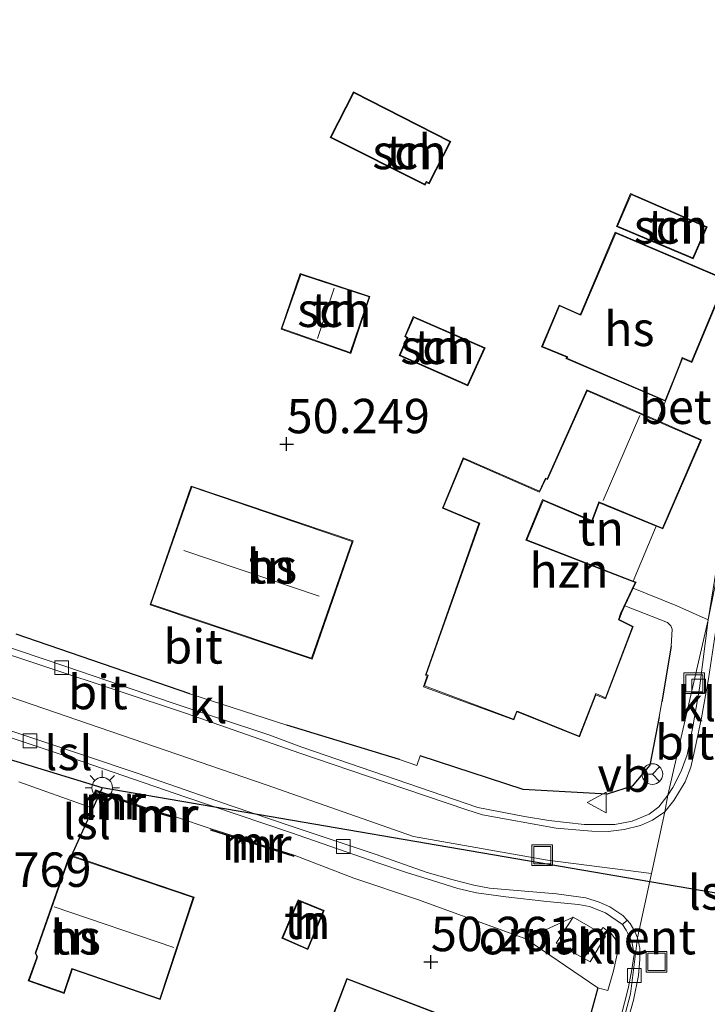
# Model space of a CAD drawing. Units: metres. Extents: x 175566 to 179415, y 306748 to 312501.
# Drawn here: x 176577 to 176627, y 309891 to 309963 of the extents above; entities that cross this region are included whole.
import ezdxf
from ezdxf.enums import TextEntityAlignment as Align

# ---------------------------------------------------------------- set-up
doc = ezdxf.new("R2010")
doc.units = ezdxf.units.M
doc.linetypes.add('IE-TERREINAFSCHEIDING', pattern=[10, 8, -2])
doc.layers.get('0').update_dxf_attribs({"lineweight": 25})
for name, color, linetype in [('B-ME-GW-HOOGTEPUNT-S-B1', 10, 'Continuous'), ('B-ME-IE-TERREINAFSCHEIDING-HAAG-L-B1', 10, 'Continuous'), ('B-ME-IE-TERREINAFSCHEIDING-HAAGRASTER-L-B1', 10, 'Continuous'), ('B-ME-KL-ELEKTRICITEIT-LAAGSP-L-B1', 10, 'Continuous')]:
    doc.layers.add(name, color=color, linetype=linetype)
for name, color, linetype, lineweight in [('B-ME-IE-GRONDWERKLIJN-GROND_INGERICHT-GV-B6', 253, 'Continuous', 18), ('B-ME-IE-HULPGEOMETRIE-L-B1', 53, 'Continuous', 18), ('B-ME-IE-INRICHTINGSELEMENT-GV-B6', 253, 'Continuous', 18), ('B-ME-IE-INRICHTINGSELEMENT-S-B1', 253, 'Continuous', 18), ('B-ME-IE-MEUBILAIR_WEGMEUBILAIR-LICHTMAST-S-B1', 8, 'Continuous', 18), ('B-ME-IE-TERREINAFSCHEIDING-DOORGANG-L-B1', 8, 'IE-TERREINAFSCHEIDING-KUNSTMATIG-OPEN', 18), ('B-ME-IE-TERREINAFSCHEIDING-RASTERHEKWERK-L-B1', 8, 'IE-TERREINAFSCHEIDING', 18), ('B-ME-KG-KADASTRAAL-DAKRAND-L-B1', 13, 'Continuous', 18), ('B-ME-KG-KADASTRAAL-NOKLIJN-L-B1', 13, 'Continuous', 18), ('B-ME-MW-MUUR-GV-B6', 8, 'IE-TERREINAFSCHEIDING-KUNSTMATIG', 18), ('B-ME-MW-MUUR-L-B1', 8, 'IE-TERREINAFSCHEIDING-KUNSTMATIG', 18), ('B-ME-OG-BEBOUWING-GV-B6', 173, 'Continuous', 18), ('B-ME-VH-VERH_SOORT-BETON-OVERIG-GV-B6', 8, 'IE-TERREINAFSCHEIDING-NATUURLIJK-HOUTWAL', 18), ('B-ME-VH-VERH_SOORT-BITUMEN-GV-B6', 8, 'IE-TERREINAFSCHEIDING-NATUURLIJK-HOUTWAL', 18), ('B-ME-VH-VERH_SOORT-GV-B6', 8, 'Continuous', 18), ('B-ME-VH-VERH_SOORT-KLINKERS-GV-B6', 8, 'IE-TERREINAFSCHEIDING-NATUURLIJK-HOUTWAL', 18), ('B-ME-VV-KOLK-S-B1', 8, 'Continuous', 18), ('B-ME-VW-MEUBILAIR_WEGMEUBILAIR-RONA-S-B1', 8, 'Continuous', 18), ('B-ME-VW-MEUBILAIR_WEGMEUBILAIR-VERKEERSBORD-S-B1', 8, 'Continuous', 18)]:
    doc.layers.add(name, color=color, linetype=linetype, lineweight=lineweight)
doc.styles.add('NLCS-ISO', font='NLCS-ISO.TTF')
doc.linetypes.add('IE-TERREINAFSCHEIDING-KUNSTMATIG', pattern='A,4,[82,NLCS.SHX,S=0.75,R=90,X=0,Y=0],4,-2', length=10)
doc.linetypes.add('IE-TERREINAFSCHEIDING-KUNSTMATIG-OPEN', pattern='A,7,-1.5,[67,NLCS.SHX,S=0.75,R=0,X=0,Y=0],-1.5', length=10)
doc.linetypes.add('IE-TERREINAFSCHEIDING-NATUURLIJK-HOUTWAL', pattern='A,7,-1.5,[67,NLCS.SHX,S=0.75,R=45,X=0,Y=0],-1.5,7,-1.5,[70,NLCS.SHX,S=0.75,R=0,X=0,Y=0],-1.5', length=20)

# ---------------------------------------------------------------- blocks, each defined once
blk = doc.blocks.new('hoogtepunt')
for p, q in [((-0.5, 0), (0.5, 0)), ((0, 0.5), (0, -0.5))]:
    blk.add_line(p, q)
blk = doc.blocks.new('lantaarnpaal')
for p, q in [((-0.884, 0.884), (-0.53, 0.53)), ((0, 0.75), (0, 1.25)), ((0.53, 0.53), (0.884, 0.884)), ((-0.75, 0), (-1.25, 0)), ((0.75, 0), (1.25, 0)), ((-0.53, -0.53), (-0.884, -0.884)), ((0.53, -0.53), (0.884, -0.884)), ((0, -0.75), (0, -1.25))]:
    blk.add_line(p, q)
blk.add_circle((0, 0), 0.75)
blk = doc.blocks.new('kolk')
blk.add_lwpolyline([(-0.5, -0.5), (0.5, -0.5), (0.5, 0.5), (-0.5, 0.5)], close=True)
blk = doc.blocks.new('put')
for p, q in [((0.75, 0.75), (-0.75, 0.75)), ((-0.75, 0.75), (-0.75, -0.75)), ((0.75, -0.75), (0.75, 0.75)), ((-0.75, -0.75), (0.75, -0.75))]:
    blk.add_line(p, q)
blk.add_lwpolyline([(-0.625, 0.625), (0.625, 0.625), (0.625, -0.625), (-0.625, -0.625)], close=True)
blk = doc.blocks.new('verkeersbord')
for p, q in [((0, 0.75), (-0.75, -0.625)), ((0.75, -0.625), (0, 0.75)), ((-0.75, -0.625), (0.75, -0.625))]:
    blk.add_line(p, q)
blk = doc.blocks.new('wegwijzer')
for q in [(0, 0.75), (-0.53, -0.53), (0.53, -0.53)]:
    blk.add_line((0, 0), q)
blk.add_circle((0, 0), 0.75)

msp = doc.modelspace()

# ---------------------------------------------------------------- linework, layer by layer
at = {"layer": 'B-ME-IE-GRONDWERKLIJN-GROND_INGERICHT-GV-B6'}
for points in [[(176608.347, 309953.99, 50.124), (176601.287, 309957.594, 50.124), (176599.597, 309954.291, 50.124), (176606.49, 309950.828, 50.124), (176606.599, 309951.013, 50.124), (176606.789, 309950.92, 50.124), (176608.347, 309953.99, 50.124)], [(176626.976, 309947.803, 50.326), (176621.426, 309950.206, 50.326), (176620.392, 309947.814, 50.326), (176625.961, 309945.474, 50.326), (176626.976, 309947.803, 50.326)], [(176628.388, 309943.956, 50.238), (176620.309, 309947.404, 50.238), (176617.765, 309941.404, 50.238), (176617.711, 309941.447, 50.238), (176616.223, 309942.107, 50.238), (176614.947, 309939.069, 50.238), (176616.776, 309938.334, 50.238), (176616.719, 309938.234, 50.238), (176623.961, 309935.122, 50.238), (176623.382, 309933.712, 50.371), (176618.241, 309935.952, 50.371), (176615.365, 309929.488, 50.371), (176615.231, 309929.543, 50.371), (176614.789, 309928.581, 50.371), (176609.245, 309931.003, 50.371), (176607.74, 309927.345, 50.371), (176610.398, 309926.233, 50.371), (176606.504, 309915.21, 50.371), (176606.642, 309915.168, 50.371), (176606.373, 309914.384, 50.371), (176612.923, 309911.966, 50.371), (176613.162, 309912.552, 50.371), (176613.247, 309912.529, 50.371), (176617.716, 309910.738, 50.371), (176618.901, 309913.793, 50.371), (176619.6, 309913.496, 50.371), (176621.62, 309918.763, 50.371), (176620.597, 309919.258, 50.371), (176620.759, 309919.715, 50.371), (176621.009, 309920.251, 50.371), (176621.885, 309919.917, 50.381), (176624.101, 309919.059, 50.272), (176624.356, 309918.81, 50.267), (176624.437, 309918.552, 50.266), (176624.362, 309917.336, 50.154), (176623.681, 309913.288, 50.444), (176623.494, 309912.192, 50.386), (176622.829, 309908.679, 50.269), (176621.53, 309907.149, 50.232), (176619.726, 309906.582, 50.172), (176613.62, 309906.908, 50.255), (176606.123, 309909.35, 50.284), (176605.885, 309908.65, 50.257), (176604.634, 309909.092, 50.254), (176596.43, 309911.59, 50.08), (176589.397, 309913.866, 50.154), (176576.77, 309918.189, 49.892)], [(176602.476, 309942.732, 50.213), (176597.412, 309944.399, 50.213), (176596.015, 309940.366, 50.213), (176601.078, 309938.601, 50.213), (176602.476, 309942.732, 50.213)], [(176610.853, 309939.007, 50.14), (176605.63, 309941.282, 50.14), (176605.011, 309939.825, 50.14), (176605.159, 309939.725, 50.14), (176604.603, 309938.444, 50.14), (176609.586, 309936.242, 50.14), (176610.853, 309939.007, 50.14)], [(176601.247, 309924.977, 50.28), (176589.495, 309928.956, 50.28), (176586.497, 309920.34, 50.28), (176598.273, 309916.395, 50.28), (176601.247, 309924.977, 50.28)], [(176623.283, 309926.043, 50.371), (176621.598, 309922.054, 50.371), (176613.868, 309925.05, 50.371), (176615.056, 309927.908, 50.371), (176618.632, 309926.394, 50.371), (176619.129, 309927.753, 50.371), (176623.283, 309926.043, 50.371)], [(176576.963, 309907.464, 50.069), (176582.108, 309905.621, 50.024), (176582.202, 309905.589, 50.027), (176582.602, 309906.757, 50.118), (176586.11, 309905.507, 50.209), (176586.143, 309905.601, 50.217), (176586.988, 309905.32, 50.217), (176586.96, 309905.223, 50.217), (176588.308, 309904.836, 50.289), (176588.336, 309904.932, 50.289), (176590.928, 309904.048, 50.166), (176590.898, 309903.952, 50.166), (176596.945, 309902.037, 50.217), (176596.975, 309902.133, 50.217), (176601.312, 309900.484, 50.011), (176605.945, 309898.921, 49.978), (176613.815, 309896.07, 50.212), (176619.037, 309892.512, 50.209), (176616.456, 309882.95, 50.495)], [(176580.725, 309902.134, 50.295), (176580.543, 309901.886, 50.295), (176578.144, 309895.017, 50.295), (176578.269, 309894.782, 50.295), (176578.236, 309894.67, 50.295), (176577.638, 309893.018, 50.295), (176580.257, 309892.095, 50.295), (176580.815, 309893.747, 50.295), (176580.846, 309893.859, 50.295), (176587.233, 309891.648, 50.295), (176589.691, 309899.094, 50.295), (176580.725, 309902.134, 50.295)], [(176599.155, 309898.116, 50.255), (176597.26, 309898.898, 50.255), (176596.085, 309896.11, 50.255), (176597.965, 309895.282, 50.255), (176599.155, 309898.116, 50.255)], [(176600.786, 309893.193, 50.403), (176596.883, 309882.905, 50.403), (176600.058, 309881.584, 50.403), (176600.536, 309882.557, 50.403), (176608.026, 309879.677, 50.403), (176611.677, 309889.015, 50.403), (176600.786, 309893.193, 50.403)]]:
    msp.add_polyline3d(points, dxfattribs=at)
at = {"layer": 'B-ME-IE-HULPGEOMETRIE-L-B1'}
for points in [[(176622.945, 309900.821, 50.102), (176623.917, 309905.283, 50.12), (176624.118, 309906.511, 50.171), (176627.058, 309919.236, 50.198), (176629.938, 309933.518, 50.142), (176632.172, 309943.937, 50.116), (176641.561, 309999.645, 50.116), (176643.94, 310012.151, 50.116), (176647.328, 310028.5, 50.116), (176650.047, 310053.187, 50.116), (176652.391, 310065.75, 50.116), (176654.21, 310082.588, 49.938)], [(176622.945, 309900.821, 50.102), (176615.373, 309901.773, 50.106), (176605.655, 309903.508, 50.128), (176594.927, 309907.247, 50.082), (176576.377, 309913.634, 50.083), (176563.213, 309917.66, 50.108), (176544.435, 309923.947, 50.14), (176526.821, 309928.065, 49.998), (176520.211, 309929.998, 50.084), (176512.297, 309932.312, 49.666), (176498.372, 309936.384, 49.606), (176481.362, 309941.358, 49.504), (176469.162, 309944.925, 49.504), (176451.376, 309950.126, 49.424), (176435.413, 309954.794, 49.416)], [(176622.945, 309900.821, 50.102), (176621.926, 309896.142, 50.082), (176621.419, 309892.072, 50.079), (176619.437, 309884.531, 50.074), (176613.835, 309867.221, 50.043), (176611.598, 309861.106, 50.031), (176605.664, 309845.896, 50.059), (176587.531, 309798.937, 50.116), (176563.828, 309749.281, 50.116), (176554.033, 309728.801, 50.016)]]:
    msp.add_polyline3d(points, dxfattribs=at)
at = {"layer": 'B-ME-IE-INRICHTINGSELEMENT-GV-B6'}
msp.add_polyline3d([(176619.143, 309896.541, 50.136), (176619.603, 309896.27, 50.133), (176618.485, 309894.384, 50.136), (176616.003, 309895.759, 50.209), (176617.252, 309897.642, 50.197), (176619.143, 309896.541, 50.136)], dxfattribs=at)
at = {"layer": 'B-ME-IE-TERREINAFSCHEIDING-DOORGANG-L-B1'}
for p, q in [((176621.598, 309922.054, 50.371), (176623.283, 309926.043, 50.371)), ((176623.494, 309912.192, 50.386), (176623.681, 309913.288, 50.444)), ((176586.988, 309905.32, 50.217), (176586.143, 309905.601, 50.217)), ((176590.928, 309904.048, 50.166), (176588.336, 309904.932, 50.289))]:
    msp.add_line(p, q, dxfattribs=at)
at = {"layer": 'B-ME-IE-TERREINAFSCHEIDING-HAAG-L-B1'}
msp.add_line((176624.362, 309917.336, 50.154), (176623.681, 309913.288, 50.444), dxfattribs=at)
msp.add_polyline3d([(176623.494, 309912.192, 50.386), (176622.829, 309908.679, 50.269), (176621.53, 309907.149, 50.232), (176619.726, 309906.582, 50.172), (176613.62, 309906.908, 50.255), (176606.123, 309909.35, 50.284)], dxfattribs=at)
at = {"layer": 'B-ME-IE-TERREINAFSCHEIDING-HAAGRASTER-L-B1'}
for p, q in [((176589.397, 309913.866, 50.154), (176576.77, 309918.189, 49.892)), ((176604.634, 309909.092, 50.254), (176596.43, 309911.59, 50.08)), ((176619.037, 309892.512, 50.209), (176616.456, 309882.95, 50.495))]:
    msp.add_line(p, q, dxfattribs=at)
at = {"layer": 'B-ME-IE-TERREINAFSCHEIDING-RASTERHEKWERK-L-B1'}
msp.add_line((176601.312, 309900.484, 50.011), (176596.975, 309902.133, 50.217), dxfattribs=at)
for points in [[(176624.362, 309917.336, 50.154), (176624.437, 309918.552, 50.266), (176624.356, 309918.81, 50.267), (176624.101, 309919.059, 50.272), (176621.885, 309919.917, 50.381), (176621.009, 309920.251, 50.371)], [(176567.909, 309911.041, 50.066), (176576.963, 309907.464, 50.069), (176582.108, 309905.621, 50.024)], [(176605.945, 309898.921, 49.978), (176613.815, 309896.07, 50.212), (176619.037, 309892.512, 50.209)]]:
    msp.add_polyline3d(points, dxfattribs=at)
at = {"layer": 'B-ME-KG-KADASTRAAL-DAKRAND-L-B1'}
for points in [[(176608.28, 309953.969, 52.92), (176606.766, 309950.986, 52.282), (176606.579, 309951.078, 52.283), (176606.47, 309950.893, 52.282), (176599.664, 309954.312, 52.336), (176601.309, 309957.528, 52.995), (176608.28, 309953.969, 52.92)], [(176626.91, 309947.777, 52.164), (176625.935, 309945.539, 52.245), (176620.458, 309947.841, 52.18), (176621.452, 309950.14, 52.183), (176626.91, 309947.777, 52.164)], [(176628.326, 309943.932, 56.519), (176625.849, 309938.01, 56.496), (176625.168, 309938.3, 56.509), (176624.966, 309937.771, 53.025), (176623.932, 309935.187, 53.012), (176616.788, 309938.254, 52.798), (176616.848, 309938.36, 52.862), (176615.012, 309939.098, 52.292), (176616.253, 309942.044, 52.367), (176617.729, 309941.389, 52.675), (176617.808, 309941.378, 56.117), (176620.337, 309947.34, 56.24), (176628.326, 309943.932, 56.519)], [(176602.412, 309942.7, 52.301), (176601.047, 309938.665, 52.223), (176596.079, 309940.397, 52.126), (176597.443, 309944.336, 52.223), (176602.412, 309942.7, 52.301)], [(176610.787, 309938.983, 52.832), (176609.56, 309936.306, 52.191), (176604.669, 309938.469, 52.245), (176605.221, 309939.743, 52.542), (176605.073, 309939.843, 52.542), (176605.657, 309941.218, 52.939), (176610.787, 309938.983, 52.832)], [(176626.511, 309932.294, 56.563), (176623.743, 309925.911, 56.388), (176619.103, 309927.818, 57.246), (176618.607, 309926.458, 53.513), (176615.029, 309927.973, 53.584), (176613.801, 309925.022, 53.111), (176621.752, 309921.943, 53.266), (176620.697, 309919.695, 53.354), (176620.53, 309919.237, 56.363), (176621.558, 309918.732, 53.542), (176619.589, 309913.575, 53.582), (176618.887, 309913.885, 56.593), (176617.687, 309910.802, 56.343), (176613.255, 309912.578, 55.915), (176613.154, 309912.608, 53.335), (176612.92, 309912.02, 52.855), (176606.446, 309914.445, 52.819), (176606.712, 309915.229, 52.978), (176606.574, 309915.271, 52.942), (176610.456, 309926.261, 53.002), (176607.799, 309927.372, 52.221), (176609.269, 309930.936, 52.217), (176614.811, 309928.514, 53.419), (176615.259, 309929.491, 53.41), (176615.394, 309929.436, 56.569), (176618.264, 309935.884, 56.511), (176626.511, 309932.294, 56.563)], [(176601.183, 309924.945, 54.901), (176598.242, 309916.458, 54.887), (176586.561, 309920.371, 54.931), (176589.526, 309928.893, 54.958), (176601.183, 309924.945, 54.901)], [(176580.745, 309902.077, 55.323), (176589.629, 309899.065, 55.405), (176587.201, 309891.709, 55.362), (176580.815, 309893.92, 55.209), (176580.768, 309893.764, 52.163), (176580.225, 309892.158, 52.192), (176577.701, 309893.046, 52.299), (176578.283, 309894.653, 52.292), (176578.323, 309894.785, 55.416), (176578.198, 309895.02, 55.466), (176580.588, 309901.863, 55.27), (176580.745, 309902.077, 55.323)], [(176599.089, 309898.089, 52.132), (176597.939, 309895.348, 52.027), (176596.15, 309896.136, 52.033), (176597.287, 309898.832, 52.194), (176599.089, 309898.089, 52.132)], [(176600.815, 309893.128, 53.196), (176611.612, 309888.987, 53.201), (176607.998, 309879.741, 53.201), (176600.511, 309882.62, 53.263), (176600.034, 309881.648, 53.265), (176596.947, 309882.933, 53.287), (176600.815, 309893.128, 53.196)]]:
    msp.add_polyline3d(points, dxfattribs=at)
at = {"layer": 'B-ME-KG-KADASTRAAL-NOKLIJN-L-B1'}
for p, q in [((176598.673, 309939.679, 52.835), (176599.878, 309943.34, 52.906)), ((176619.438, 309927.904, 59.418), (176622.09, 309934.089, 59.455)), ((176588.962, 309924.283, 57.971), (176598.794, 309920.973, 58.202)), ((176588.227, 309895.447, 56.986), (176579.524, 309898.381, 57.075))]:
    msp.add_line(p, q, dxfattribs=at)
at = {"layer": 'B-ME-KL-ELEKTRICITEIT-LAAGSP-L-B1'}
for p, q in [((176583.02, 309907.043, 58.694), (176580.765, 309902.07, 55.424)), ((176631.857, 309898.651, 59.322), (176622.811, 309900.206, 59.206))]:
    msp.add_line(p, q, dxfattribs=at)
msp.add_polyline3d([(176622.811, 309900.206, 59.206), (176583.02, 309907.043, 58.694), (176535.877, 309921.452, 57.868)], dxfattribs=at)
at = {"layer": 'B-ME-MW-MUUR-GV-B6'}
for points in [[(176586.143, 309905.601, 50.217), (176586.11, 309905.507, 50.209), (176582.602, 309906.757, 50.118), (176582.202, 309905.589, 50.027), (176582.108, 309905.621, 50.024), (176582.54, 309906.885, 50.123), (176586.143, 309905.601, 50.217)], [(176588.336, 309904.932, 50.289), (176588.308, 309904.836, 50.289), (176586.96, 309905.223, 50.217), (176586.988, 309905.32, 50.217), (176588.336, 309904.932, 50.289)], [(176596.975, 309902.133, 50.217), (176596.945, 309902.037, 50.217), (176590.898, 309903.952, 50.166), (176590.928, 309904.048, 50.166), (176596.975, 309902.133, 50.217)]]:
    msp.add_polyline3d(points, dxfattribs=at)
at = {"layer": 'B-ME-MW-MUUR-L-B1'}
for p, q in [((176587.048, 309905.25, 51.098), (176588.243, 309904.897, 51.098)), ((176590.96, 309903.984, 51.093), (176596.94, 309902.095, 51.092))]:
    msp.add_line(p, q, dxfattribs=at)
msp.add_polyline3d([(176582.151, 309905.617, 51.03), (176582.575, 309906.814, 51.03), (176586.09, 309905.565, 50.981)], dxfattribs=at)
at = {"layer": 'B-ME-OG-BEBOUWING-GV-B6'}
for points in [[(176608.347, 309953.99, 50.124), (176606.789, 309950.92, 50.124), (176606.599, 309951.013, 50.124), (176606.49, 309950.828, 50.124), (176599.597, 309954.291, 50.124), (176601.287, 309957.594, 50.124), (176608.347, 309953.99, 50.124)], [(176626.976, 309947.803, 50.326), (176625.961, 309945.474, 50.326), (176620.392, 309947.814, 50.326), (176621.426, 309950.206, 50.326), (176626.976, 309947.803, 50.326)], [(176628.388, 309943.956, 50.238), (176625.878, 309937.945, 50.238), (176625.19, 309938.238, 50.238), (176625.011, 309937.748, 50.238), (176623.961, 309935.122, 50.238), (176616.719, 309938.234, 50.238), (176616.776, 309938.334, 50.238), (176614.947, 309939.069, 50.238), (176616.223, 309942.107, 50.238), (176617.711, 309941.447, 50.238), (176617.765, 309941.404, 50.238), (176620.309, 309947.404, 50.238), (176628.388, 309943.956, 50.238)], [(176602.476, 309942.732, 50.213), (176601.078, 309938.601, 50.213), (176596.015, 309940.366, 50.213), (176597.412, 309944.399, 50.213), (176602.476, 309942.732, 50.213)], [(176610.853, 309939.007, 50.14), (176609.586, 309936.242, 50.14), (176604.603, 309938.444, 50.14), (176605.159, 309939.725, 50.14), (176605.011, 309939.825, 50.14), (176605.63, 309941.282, 50.14), (176610.853, 309939.007, 50.14)], [(176623.382, 309933.712, 50.371), (176626.575, 309932.32, 50.371), (176623.77, 309925.845, 50.371), (176623.283, 309926.043, 50.371), (176619.129, 309927.753, 50.371), (176618.632, 309926.394, 50.371), (176615.056, 309927.908, 50.371), (176613.868, 309925.05, 50.371), (176621.598, 309922.054, 50.371), (176621.818, 309921.97, 50.371), (176621.616, 309921.545, 50.371), (176621.009, 309920.251, 50.371), (176620.759, 309919.715, 50.371), (176620.597, 309919.258, 50.371), (176621.62, 309918.763, 50.371), (176619.6, 309913.496, 50.371), (176618.901, 309913.793, 50.371), (176617.716, 309910.738, 50.371), (176613.247, 309912.529, 50.371), (176613.162, 309912.552, 50.371), (176612.923, 309911.966, 50.371), (176606.373, 309914.384, 50.371), (176606.642, 309915.168, 50.371), (176606.504, 309915.21, 50.371), (176610.398, 309926.233, 50.371), (176607.74, 309927.345, 50.371), (176609.245, 309931.003, 50.371), (176614.789, 309928.581, 50.371), (176615.231, 309929.543, 50.371), (176615.365, 309929.488, 50.371), (176618.241, 309935.952, 50.371), (176623.382, 309933.712, 50.371)], [(176601.247, 309924.977, 50.28), (176598.273, 309916.395, 50.28), (176586.497, 309920.34, 50.28), (176589.495, 309928.956, 50.28), (176601.247, 309924.977, 50.28)], [(176580.725, 309902.134, 50.295), (176589.691, 309899.094, 50.295), (176587.233, 309891.648, 50.295), (176580.846, 309893.859, 50.295), (176580.815, 309893.747, 50.295), (176580.257, 309892.095, 50.295), (176577.638, 309893.018, 50.295), (176578.236, 309894.67, 50.295), (176578.269, 309894.782, 50.295), (176578.144, 309895.017, 50.295), (176580.543, 309901.886, 50.295), (176580.725, 309902.134, 50.295)], [(176599.155, 309898.116, 50.255), (176597.965, 309895.282, 50.255), (176596.085, 309896.11, 50.255), (176597.26, 309898.898, 50.255), (176599.155, 309898.116, 50.255)], [(176600.786, 309893.193, 50.403), (176611.677, 309889.015, 50.403), (176608.026, 309879.677, 50.403), (176600.536, 309882.557, 50.403), (176600.058, 309881.584, 50.403), (176596.883, 309882.905, 50.403), (176600.786, 309893.193, 50.403)]]:
    msp.add_polyline3d(points, dxfattribs=at)
at = {"layer": 'B-ME-VH-VERH_SOORT-BETON-OVERIG-GV-B6'}
for points in [[(176621.161, 309897.423, 50.105), (176620.834, 309897.099, 50.135), (176619.604, 309897.96, 50.227), (176618.438, 309898.408, 50.225), (176617.629, 309898.572, 50.229), (176615.328, 309898.788, 50.153), (176612.344, 309899.109, 50.112), (176610.222, 309899.405, 50.107), (176608.874, 309899.734, 50.107), (176606.95, 309900.325, 50.15), (176605.219, 309900.853, 50.147), (176603.051, 309901.577, 50.147), (176596.706, 309903.792, 50.078), (176589.094, 309906.362, 50.058), (176581.557, 309908.941, 50.02), (176575.009, 309911.135, 49.995), (176568.182, 309913.466, 49.964), (176567.571, 309913.714, 49.964), (176561.242, 309915.779, 50.041), (176554.123, 309918.065, 50.126), (176548.357, 309919.773, 50.095), (176545.049, 309920.761, 50.1), (176542.957, 309921.358, 50.076), (176540.464, 309921.933, 50.048)], [(176540.798, 309922.413, 50.113), (176545.137, 309921.348, 50.105), (176550.03, 309919.865, 50.111), (176554.058, 309918.595, 50.162), (176561.58, 309916.238, 50.099), (176568.291, 309913.901, 49.969), (176573.013, 309912.296, 50.038), (176578.258, 309910.54, 50.009), (176585.557, 309908.096, 50.124), (176592.47, 309905.708, 50.102), (176596.835, 309904.221, 50.12), (176602.868, 309902.205, 50.14), (176606.641, 309900.878, 50.126), (176608.528, 309900.354, 50.137), (176610.04, 309899.954, 50.14), (176611.178, 309899.752, 50.171), (176616.025, 309899.338, 50.134), (176618.16, 309899.049, 50.133), (176619.144, 309898.718, 50.172), (176619.901, 309898.383, 50.144), (176620.852, 309897.773, 50.126), (176621.161, 309897.423, 50.105)]]:
    msp.add_polyline3d(points, dxfattribs=at)
at = {"layer": 'B-ME-VH-VERH_SOORT-BITUMEN-GV-B6'}
for points in [[(176540.464, 309921.933, 50.048), (176542.957, 309921.358, 50.076), (176545.049, 309920.761, 50.1), (176548.357, 309919.773, 50.095), (176554.123, 309918.065, 50.126), (176561.242, 309915.779, 50.041), (176567.571, 309913.714, 49.964), (176568.182, 309913.466, 49.964), (176575.009, 309911.135, 49.995), (176581.557, 309908.941, 50.02), (176589.094, 309906.362, 50.058), (176596.706, 309903.792, 50.078), (176603.051, 309901.577, 50.147), (176605.219, 309900.853, 50.147), (176606.95, 309900.325, 50.15), (176608.874, 309899.734, 50.107), (176610.222, 309899.405, 50.107), (176612.344, 309899.109, 50.112), (176615.328, 309898.788, 50.153), (176617.629, 309898.572, 50.229), (176618.438, 309898.408, 50.225), (176619.604, 309897.96, 50.227), (176620.834, 309897.099, 50.135)], [(176576.77, 309918.189, 49.892), (176589.397, 309913.866, 50.154), (176596.43, 309911.59, 50.08), (176604.634, 309909.092, 50.254), (176605.885, 309908.65, 50.257), (176606.123, 309909.35, 50.284), (176613.62, 309906.908, 50.255), (176619.726, 309906.582, 50.172), (176621.53, 309907.149, 50.232), (176622.829, 309908.679, 50.269), (176623.494, 309912.192, 50.386), (176623.681, 309913.288, 50.444), (176624.362, 309917.336, 50.154), (176624.437, 309918.552, 50.266), (176624.356, 309918.81, 50.267), (176624.101, 309919.059, 50.272), (176621.885, 309919.917, 50.381), (176621.009, 309920.251, 50.371), (176621.616, 309921.545, 50.371), (176624.771, 309920.264, 50.403), (176627.058, 309919.236, 50.198), (176624.118, 309906.511, 50.171), (176623.484, 309905.666, 50.162), (176622.777, 309905.113, 50.146), (176621.543, 309904.603, 50.146), (176620.264, 309904.38, 50.182), (176618.053, 309904.37, 50.184), (176615.481, 309904.668, 50.206), (176613.702, 309904.954, 50.157), (176610.313, 309905.615, 50.159), (176597.517, 309909.995, 50.037), (176595.198, 309910.861, 50.06), (176588.11, 309913.219, 50.097), (176580.459, 309915.833, 50.008), (176573.262, 309918.252, 50.022)], [(176624.118, 309906.511, 50.171), (176627.058, 309919.236, 50.198), (176626.434, 309914.284, 50.14), (176625.947, 309911.47, 50.163), (176625.537, 309909.441, 50.2), (176625.099, 309908.236, 50.163), (176624.496, 309907.052, 50.163), (176624.118, 309906.511, 50.171)], [(176574.015, 309917.453, 50.045), (176589.139, 309912.435, 50.041), (176597.379, 309909.556, 50.023), (176603.501, 309907.467, 50.053), (176609.52, 309905.435, 50.031), (176610.663, 309905.073, 50.045), (176616.021, 309904.097, 50.111), (176618.604, 309903.88, 50.105), (176619.781, 309903.864, 50.179), (176620.954, 309903.999, 50.182), (176622.139, 309904.31, 50.181), (176623.023, 309904.686, 50.169), (176623.917, 309905.283, 50.12), (176622.945, 309900.821, 50.102), (176615.373, 309901.773, 50.106), (176605.655, 309903.508, 50.128), (176594.927, 309907.247, 50.082), (176576.377, 309913.634, 50.083)], [(176587.531, 309798.937, 50.116), (176605.664, 309845.896, 50.059), (176607.45, 309849.921, 50.039), (176609.547, 309855.165, 50.067), (176611.368, 309859.779, 50.104), (176612.883, 309863.567, 50.09), (176614.441, 309867.962, 50.093), (176615.958, 309872.494, 50.113), (176617.652, 309878.046, 50.141), (176619.04, 309882.462, 50.147), (176620.52, 309887.637, 50.09), (176621.629, 309891.611, 50.1), (176622.002, 309893.41, 50.082), (176622.104, 309894.589, 50.082), (176622.102, 309895.396, 50.082), (176621.926, 309896.142, 50.082), (176622.945, 309900.821, 50.102), (176623.917, 309905.283, 50.12), (176624.558, 309906.127, 50.192), (176625.381, 309907.472, 50.208), (176625.805, 309908.539, 50.208), (176626.099, 309909.832, 50.208), (176626.582, 309912.12, 50.217), (176627.081, 309914.944, 50.157)], [(176576.377, 309913.634, 50.083), (176594.927, 309907.247, 50.082), (176605.655, 309903.508, 50.128), (176615.373, 309901.773, 50.106), (176622.945, 309900.821, 50.102), (176621.926, 309896.142, 50.082), (176621.736, 309896.603, 50.124), (176621.396, 309897.183, 50.114), (176621.161, 309897.423, 50.105), (176620.852, 309897.773, 50.126), (176619.901, 309898.383, 50.144), (176619.144, 309898.718, 50.172), (176618.16, 309899.049, 50.133), (176616.025, 309899.338, 50.134), (176611.178, 309899.752, 50.171), (176610.04, 309899.954, 50.14), (176608.528, 309900.354, 50.137), (176606.641, 309900.878, 50.126), (176602.868, 309902.205, 50.14), (176596.835, 309904.221, 50.12), (176592.47, 309905.708, 50.102), (176585.557, 309908.096, 50.124), (176578.258, 309910.54, 50.009), (176573.013, 309912.296, 50.038)], [(176616.456, 309882.95, 50.495), (176619.037, 309892.512, 50.209), (176619.778, 309892.305, 50.143), (176620.177, 309893.736, 50.138), (176620.452, 309894.944, 50.141), (176620.459, 309895.578, 50.143), (176620.288, 309896.061, 50.141), (176620.017, 309896.462, 50.143), (176619.798, 309896.603, 50.141), (176619.434, 309896.883, 50.148), (176619.143, 309896.541, 50.136), (176617.252, 309897.642, 50.197), (176613.815, 309896.07, 50.212), (176605.945, 309898.921, 49.978), (176601.312, 309900.484, 50.011), (176596.975, 309902.133, 50.217), (176590.928, 309904.048, 50.166), (176588.336, 309904.932, 50.289), (176586.988, 309905.32, 50.217), (176586.143, 309905.601, 50.217), (176582.54, 309906.885, 50.123), (176582.108, 309905.621, 50.024), (176576.963, 309907.464, 50.069)], [(176620.834, 309897.099, 50.135), (176621.107, 309896.684, 50.167), (176621.5, 309895.871, 50.162), (176621.68, 309894.937, 50.146), (176621.493, 309893.681, 50.181), (176621.246, 309892.464, 50.141), (176620.444, 309889.328, 50.156), (176618.866, 309883.781, 50.164), (176617.37, 309878.541, 50.153), (176615.101, 309871.475, 50.098), (176613.137, 309865.715, 50.051), (176611.518, 309861.256, 50.06), (176609.606, 309856.455, 50.07), (176608.493, 309853.755, 50.1), (176606.766, 309849.587, 50.094), (176604.649, 309844.68, 50.101), (176602.356, 309839.403, 50.138), (176600.04, 309834.454, 50.152)]]:
    msp.add_polyline3d(points, dxfattribs=at)
at = {"layer": 'B-ME-VH-VERH_SOORT-GV-B6'}
msp.add_polyline3d([(176632.175, 309953.096, 50.135), (176630.586, 309942.242, 50.164), (176629.068, 309932.392, 50.164), (176627.772, 309923.591, 50.204), (176627.058, 309919.236, 50.198), (176624.771, 309920.264, 50.403), (176621.616, 309921.545, 50.371), (176621.818, 309921.97, 50.371), (176621.598, 309922.054, 50.371), (176623.283, 309926.043, 50.371), (176623.77, 309925.845, 50.371), (176626.575, 309932.32, 50.371), (176623.382, 309933.712, 50.371), (176623.961, 309935.122, 50.238), (176625.011, 309937.748, 50.238), (176625.19, 309938.238, 50.238), (176625.878, 309937.945, 50.238), (176628.388, 309943.956, 50.238), (176629.574, 309943.338, 50.172), (176630.016, 309946.707, 50.298), (176630.849, 309953.392, 50.17), (176632.175, 309953.096, 50.135)], dxfattribs=at)
at = {"layer": 'B-ME-VH-VERH_SOORT-KLINKERS-GV-B6'}
for points in [[(176627.081, 309914.944, 50.157), (176626.582, 309912.12, 50.217), (176626.099, 309909.832, 50.208), (176625.805, 309908.539, 50.208), (176625.381, 309907.472, 50.208), (176624.558, 309906.127, 50.192), (176623.917, 309905.283, 50.12), (176624.118, 309906.511, 50.171), (176624.496, 309907.052, 50.163), (176625.099, 309908.236, 50.163), (176625.537, 309909.441, 50.2), (176625.947, 309911.47, 50.163), (176626.434, 309914.284, 50.14), (176627.058, 309919.236, 50.198), (176629.938, 309933.518, 50.142), (176629.215, 309928.91, 50.223), (176627.592, 309918.337, 50.192), (176627.081, 309914.944, 50.157)], [(176573.262, 309918.252, 50.022), (176580.459, 309915.833, 50.008), (176588.11, 309913.219, 50.097), (176595.198, 309910.861, 50.06), (176597.517, 309909.995, 50.037), (176610.313, 309905.615, 50.159), (176613.702, 309904.954, 50.157), (176615.481, 309904.668, 50.206), (176618.053, 309904.37, 50.184), (176620.264, 309904.38, 50.182), (176621.543, 309904.603, 50.146), (176622.777, 309905.113, 50.146), (176623.484, 309905.666, 50.162), (176624.118, 309906.511, 50.171), (176623.917, 309905.283, 50.12), (176623.023, 309904.686, 50.169), (176622.139, 309904.31, 50.181), (176620.954, 309903.999, 50.182), (176619.781, 309903.864, 50.179), (176618.604, 309903.88, 50.105), (176616.021, 309904.097, 50.111), (176610.663, 309905.073, 50.045), (176609.52, 309905.435, 50.031), (176603.501, 309907.467, 50.053), (176597.379, 309909.556, 50.023), (176589.139, 309912.435, 50.041), (176574.015, 309917.453, 50.045)], [(176619.143, 309896.541, 50.136), (176619.434, 309896.883, 50.148), (176619.798, 309896.603, 50.141), (176620.017, 309896.462, 50.143), (176620.288, 309896.061, 50.141), (176620.459, 309895.578, 50.143), (176620.452, 309894.944, 50.141), (176620.177, 309893.736, 50.138), (176619.778, 309892.305, 50.143), (176619.037, 309892.512, 50.209), (176613.815, 309896.07, 50.212), (176617.252, 309897.642, 50.197), (176616.003, 309895.759, 50.209), (176618.485, 309894.384, 50.136), (176619.603, 309896.27, 50.133), (176619.143, 309896.541, 50.136)], [(176600.04, 309834.454, 50.152), (176602.356, 309839.403, 50.138), (176604.649, 309844.68, 50.101), (176606.766, 309849.587, 50.094), (176608.493, 309853.755, 50.1), (176609.606, 309856.455, 50.07), (176611.518, 309861.256, 50.06), (176613.137, 309865.715, 50.051), (176615.101, 309871.475, 50.098), (176617.37, 309878.541, 50.153), (176618.866, 309883.781, 50.164), (176620.444, 309889.328, 50.156), (176621.246, 309892.464, 50.141), (176621.493, 309893.681, 50.181), (176621.68, 309894.937, 50.146), (176621.5, 309895.871, 50.162), (176621.107, 309896.684, 50.167), (176620.834, 309897.099, 50.135), (176621.161, 309897.423, 50.105), (176621.396, 309897.183, 50.114), (176621.736, 309896.603, 50.124), (176621.926, 309896.142, 50.082)], [(176621.926, 309896.142, 50.082), (176621.419, 309892.072, 50.079), (176619.437, 309884.531, 50.074), (176613.835, 309867.221, 50.043), (176611.598, 309861.106, 50.031), (176605.664, 309845.896, 50.059), (176603.687, 309841.38, 50.057), (176601.182, 309835.88, 50.139)], [(176605.664, 309845.896, 50.059), (176611.598, 309861.106, 50.031), (176613.835, 309867.221, 50.043), (176619.437, 309884.531, 50.074), (176621.419, 309892.072, 50.079), (176621.926, 309896.142, 50.082), (176622.102, 309895.396, 50.082), (176622.104, 309894.589, 50.082), (176622.002, 309893.41, 50.082), (176621.629, 309891.611, 50.1), (176620.52, 309887.637, 50.09), (176619.04, 309882.462, 50.147), (176617.652, 309878.046, 50.141), (176615.958, 309872.494, 50.113), (176614.441, 309867.962, 50.093), (176612.883, 309863.567, 50.09), (176611.368, 309859.779, 50.104), (176609.547, 309855.165, 50.067), (176607.45, 309849.921, 50.039), (176605.664, 309845.896, 50.059)]]:
    msp.add_polyline3d(points, dxfattribs=at)

# ---------------------------------------------------------------- block references
at = {"layer": 'B-ME-GW-HOOGTEPUNT-S-B1', "rotation": 90}
for p in [(176596.419, 309932.016, 50.249), (176596.419, 309932.016, 50.249), (176606.902, 309894.388, 50.261), (176606.902, 309894.388, 50.261)]:
    msp.add_blockref('hoogtepunt', p, dxfattribs=at)
at = {"layer": 'B-ME-IE-INRICHTINGSELEMENT-S-B1', "rotation": 90}
for p in [(176626.051, 309914.631, 50.244), (176615.005, 309902.138, 50.139), (176623.302, 309894.393, 50.097)]:
    msp.add_blockref('put', p, dxfattribs=at)
at = {"layer": 'B-ME-IE-MEUBILAIR_WEGMEUBILAIR-LICHTMAST-S-B1', "rotation": 90}
msp.add_blockref('lantaarnpaal', (176583.02, 309907.043, 50.067), dxfattribs=at)
at = {"layer": 'B-ME-VV-KOLK-S-B1', "rotation": 90}
for p in [(176580.079, 309915.76, 50.012), (176626.367, 309914.433, 50.098), (176577.773, 309910.454, 49.985), (176600.546, 309902.772, 50.03), (176621.695, 309893.403, 50.051)]:
    msp.add_blockref('kolk', p, dxfattribs=at)
at = {"layer": 'B-ME-VW-MEUBILAIR_WEGMEUBILAIR-RONA-S-B1', "rotation": 90}
msp.add_blockref('wegwijzer', (176623.003, 309908.038, 50.212), dxfattribs=at)
at = {"layer": 'B-ME-VW-MEUBILAIR_WEGMEUBILAIR-VERKEERSBORD-S-B1', "rotation": 90}
msp.add_blockref('verkeersbord', (176619.012, 309905.966, 50.21), dxfattribs=at)

# ---------------------------------------------------------------- texts
at = {"layer": 'B-ME-GW-HOOGTEPUNT-S-B1', "ltscale": 0.2, "style": 'NLCS-ISO'}
for s, p in [('50.249', (176596.419, 309932.016, 50.249)), ('50.249', (176596.419, 309932.016, 50.249)), ('49.769', (176571.83, 309899.06, 49.769)), ('49.769', (176571.83, 309899.06, 49.769)), ('50.261', (176606.902, 309894.388, 50.261)), ('50.261', (176606.902, 309894.388, 50.261))]:
    msp.add_text(s, height=2.5, dxfattribs=at).set_placement(p, align=Align.BOTTOM_LEFT)
at = {"layer": 'B-ME-IE-GRONDWERKLIJN-GROND_INGERICHT-GV-B6', "ltscale": 0.2, "style": 'NLCS-ISO'}
for p in [(176605.3509, 309953.2323), (176624.3462, 309947.82), (176599.8914, 309941.766), (176607.385, 309939.076), (176619.2641, 309925.8921), (176595.3518, 309923.129), (176597.924, 309897.3044), (176581.0935, 309896.1737)]:
    msp.add_text('tn', height=2.5, dxfattribs=at).set_placement(p, align=Align.MIDDLE_CENTER)
at = {"layer": 'B-ME-IE-INRICHTINGSELEMENT-GV-B6', "ltscale": 0.2, "style": 'NLCS-ISO'}
msp.add_text('ornament', height=2.5, dxfattribs=at).set_placement((176618.2715, 309896.1895), align=Align.MIDDLE_CENTER)
at = {"layer": 'B-ME-KL-ELEKTRICITEIT-LAAGSP-L-B1', "ltscale": 0.2, "style": 'NLCS-ISO'}
for p in [(176580.5693, 309909.567), (176581.8925, 309904.5565), (176627.334, 309899.4285)]:
    msp.add_text('lsl', height=2.5, dxfattribs=at).set_placement(p, align=Align.MIDDLE_CENTER)
at = {"layer": 'B-ME-MW-MUUR-GV-B6', "ltscale": 0.2, "style": 'NLCS-ISO'}
for p in [(176583.9783, 309905.9373), (176587.7856, 309905.0486), (176594.5442, 309902.8606)]:
    msp.add_text('mr', height=2.5, dxfattribs=at).set_placement(p, align=Align.MIDDLE_CENTER)
at = {"layer": 'B-ME-MW-MUUR-L-B1', "ltscale": 0.2, "style": 'NLCS-ISO'}
for p in [(176583.6053, 309905.9987), (176587.6455, 309905.0735), (176593.95, 309903.0395)]:
    msp.add_text('mr', height=2.5, dxfattribs=at).set_placement(p, align=Align.MIDDLE_CENTER)
at = {"layer": 'B-ME-OG-BEBOUWING-GV-B6', "ltscale": 0.2, "style": 'NLCS-ISO'}
for s, p in [('sch', (176605.3509, 309953.2323)), ('sch', (176624.3462, 309947.82)), ('sch', (176599.8914, 309941.766)), ('hs', (176621.3282, 309940.3818)), ('sch', (176607.385, 309939.076)), ('hs', (176595.3518, 309923.129)), ('hzn', (176616.9428, 309922.8211)), ('h', (176597.924, 309897.3044)), ('hs', (176581.0935, 309896.1737))]:
    msp.add_text(s, height=2.5, dxfattribs=at).set_placement(p, align=Align.MIDDLE_CENTER)
at = {"layer": 'B-ME-VH-VERH_SOORT-BITUMEN-GV-B6', "ltscale": 0.2, "style": 'NLCS-ISO'}
for p in [(176589.6217, 309917.3128), (176582.7103, 309913.9958), (176625.3509, 309910.3426)]:
    msp.add_text('bit', height=2.5, dxfattribs=at).set_placement(p, align=Align.MIDDLE_CENTER)
at = {"layer": 'B-ME-VH-VERH_SOORT-GV-B6', "ltscale": 0.2, "style": 'NLCS-ISO'}
msp.add_text('bet.el', height=2.5, dxfattribs=at).set_placement((176626.5688, 309934.7205), align=Align.MIDDLE_CENTER)
at = {"layer": 'B-ME-VH-VERH_SOORT-KLINKERS-GV-B6', "ltscale": 0.2, "style": 'NLCS-ISO'}
for p in [(176590.7072, 309912.9869), (176626.2188, 309913.1253), (176618.9302, 309895.5182)]:
    msp.add_text('kl', height=2.5, dxfattribs=at).set_placement(p, align=Align.MIDDLE_CENTER)
at = {"layer": 'B-ME-VW-MEUBILAIR_WEGMEUBILAIR-VERKEERSBORD-S-B1', "ltscale": 0.2, "style": 'NLCS-ISO'}
msp.add_text('vb', height=2.5, dxfattribs=at).set_placement((176619.012, 309905.966, 50.21), align=Align.BOTTOM_LEFT)

doc.saveas('drawing.dxf')
